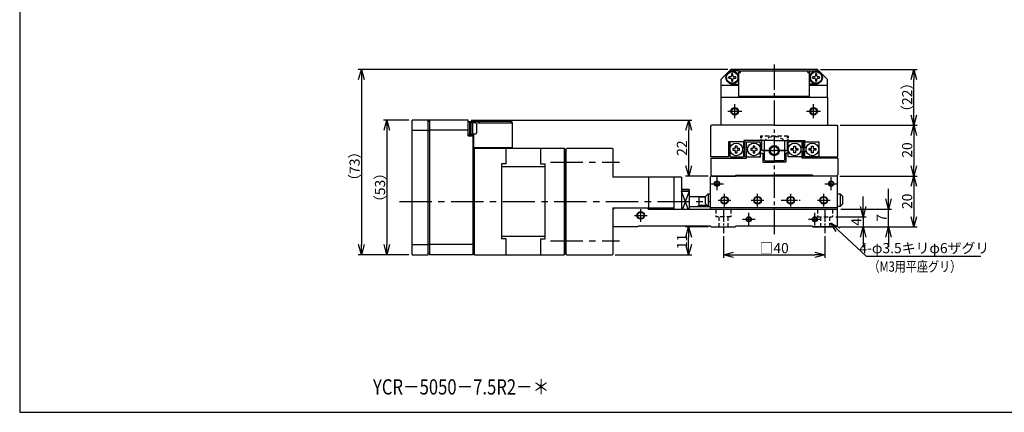
# Model space of a CAD drawing. Extents: x 0 to 594, y 0 to 420.
# Drawn here: x 0 to 388, y 0 to 155 of the extents above; entities that cross this region are included whole.
import ezdxf

# ---------------------------------------------------------------- set-up
doc = ezdxf.new("R2010")
doc.units = 0
doc.header["$MEASUREMENT"] = 0
doc.header["$PDMODE"] = 32
for name, pattern in [('CENTER', [10.16, 6.35, -1.27, 1.27, -1.27]), ('CENTER1', [7.1, 5, -0.7, 0.7, -0.7]), ('HIDDEN', [12.6, 8.4, -4.2])]:
    doc.linetypes.add(name, pattern=pattern)
doc.layers.get('0').update_dxf_attribs({"linetype": 'CONTINUOUS'})
doc.layers.get('DEFPOINTS').update_dxf_attribs({"color": 2, "linetype": 'CONTINUOUS'})
for name, color, linetype in [('Center', 1, 'CENTER'), ('Dimensions', 6, 'CONTINUOUS'), ('Object', 3, 'CONTINUOUS')]:
    doc.layers.add(name, color=color, linetype=linetype)
doc.styles.get("Standard").update_dxf_attribs({"font": 'simplex.shx', "width": 0.8, "height": 4, "bigfont": 'bigfont.shx'})
doc.dimstyles.new('DIMSTYLE_1', dxfattribs={"dimtxt": 4, "dimasz": 4, "dimexe": 1.25, "dimexo": 1.25, "dimgap": 0.65, "dimtad": 1, "dimtih": 1, "dimtoh": 1, "dimdec": 3, "dimdsep": 46, "dimtxsty": 'STANDARD', "dimblk": 'OPEN30', "dimcen": 0.09, "dimclrd": 256, "dimclre": 256, "dimclrt": 7, "dimadec": 0, "dimazin": 0, "dimtm": 1e-09, "dimtfac": 0.7, "dimtdec": 3, "dimtofl": 0, "dimtmove": 0, "dimatfit": 0, "dimldrblk": 'OPEN30', "dimfxl": 1, "dimlwd": -1, "dimlwe": -1, "dimarcsym": 0})
doc.dimstyles.get("Standard").update_dxf_attribs({"dimtxt": 4, "dimasz": 4, "dimexe": 1.25, "dimexo": 1.25, "dimgap": 0.65, "dimtad": 1, "dimdec": 4, "dimdsep": 46, "dimtxsty": 'STANDARD', "dimblk": 'OPEN30', "dimcen": 0, "dimclrt": 7, "dimadec": 0, "dimazin": 0, "dimtfac": 1, "dimtdec": 4, "dimtmove": 0, "dimatfit": 3, "dimldrblk": 'OPEN30', "dimfxl": 1, "dimtolj": 1, "dimtzin": 0, "dimarcsym": 0})

# ---------------------------------------------------------------- blocks, each defined once
blk = doc.blocks.new('_Open30')
at = {"color": 0, "linetype": 'ByBlock', "lineweight": -2}
for p, q in [((-1, 0.268), (0, 0)), ((0, 0), (-1, -0.268)), ((0, 0), (-1, 0))]:
    blk.add_line(p, q, dxfattribs=at)
blk = doc.blocks.new('*D0')
at = {"layer": 'DEFPOINTS', "color": 0}
for p in [(316.99, 76.68), (319.17, 74.63)]:
    blk.add_point(p, dxfattribs=at)
at = {"layer": 'Dimensions'}
for p, q in [((322.09, 71.89), (333.18, 61.47)), ((333.18, 61.47), (378.38, 61.47))]:
    blk.add_line(p, q, dxfattribs=at)
at = {"layer": 'Dimensions', "xscale": 4, "yscale": 4, "zscale": 4, "rotation": 136.7871575064833}
blk.add_blockref('_Open30', (319.17, 74.63), dxfattribs=at)
at = {"layer": 'Dimensions', "color": 7, "insert": (356.11, 64.12), "char_height": 4, "attachment_point": 5}
blk.add_mtext('4-φ3.5キリφ6ザグリ', dxfattribs=at)
blk = doc.blocks.new('*D6')
at = {"layer": 'DEFPOINTS', "color": 0}
for p in [(176.5, 115), (263.35, 115), (272.3, 93)]:
    blk.add_point(p, dxfattribs=at)
at = {"layer": 'Dimensions', "color": 0, "lineweight": -2}
for p, q in [((177.75, 115), (264.6, 115)), ((263.35, 97), (263.35, 111)), ((271.05, 93), (262.1, 93))]:
    blk.add_line(p, q, dxfattribs=at)
at = {"layer": 'Dimensions', "color": 0, "lineweight": -2, "xscale": 4, "yscale": 4, "zscale": 4}
for p, rotation in [((263.35, 115), 90), ((263.35, 93), 270)]:
    blk.add_blockref('_Open30', p, dxfattribs=dict(at, rotation=rotation))
at = {"layer": 'Dimensions', "color": 7, "insert": (260.7, 104), "char_height": 4, "attachment_point": 5, "rotation": 90}
blk.add_mtext('\\A1;22', dxfattribs=at)
blk = doc.blocks.new('*D7')
at = {"layer": 'DEFPOINTS', "color": 0}
for p in [(321.7, 93), (321.5, 73), (352, 73)]:
    blk.add_point(p, dxfattribs=at)
at = {"layer": 'Dimensions', "color": 0, "lineweight": -2}
for p, q in [((322.95, 93), (353.25, 93)), ((352, 89), (352, 77)), ((322.75, 73), (353.25, 73))]:
    blk.add_line(p, q, dxfattribs=at)
at = {"layer": 'Dimensions', "color": 0, "lineweight": -2, "xscale": 4, "yscale": 4, "zscale": 4}
for p, rotation in [((352, 93), 90), ((352, 73), 270)]:
    blk.add_blockref('_Open30', p, dxfattribs=dict(at, rotation=rotation))
at = {"layer": 'Dimensions', "color": 7, "insert": (349.35, 83.06), "char_height": 4, "attachment_point": 5, "rotation": 90}
blk.add_mtext('\\A1;20', dxfattribs=at)
blk = doc.blocks.new('*D8')
at = {"layer": 'DEFPOINTS', "color": 0}
for p in [(263.34, 73), (272.3, 73), (233.2, 62)]:
    blk.add_point(p, dxfattribs=at)
at = {"layer": 'Dimensions', "color": 0, "lineweight": -2}
for p, q in [((271.05, 73), (262.09, 73)), ((263.34, 66), (263.34, 69)), ((234.45, 62), (264.59, 62))]:
    blk.add_line(p, q, dxfattribs=at)
at = {"layer": 'Dimensions', "color": 0, "lineweight": -2, "xscale": 4, "yscale": 4, "zscale": 4}
for p, rotation in [((263.34, 73), 90), ((263.34, 62), 270)]:
    blk.add_blockref('_Open30', p, dxfattribs=dict(at, rotation=rotation))
at = {"layer": 'Dimensions', "color": 7, "insert": (260.69, 67.24), "char_height": 4, "attachment_point": 5, "rotation": 90}
blk.add_mtext('\\A1;11', dxfattribs=at)
blk = doc.blocks.new('*D9')
at = {"layer": 'DEFPOINTS', "color": 0}
for p in [(277, 70.56), (317, 70.56), (317, 62)]:
    blk.add_point(p, dxfattribs=at)
at = {"layer": 'Dimensions', "color": 0, "lineweight": -2}
for p, q in [((277, 69.31), (277, 60.75)), ((317, 69.31), (317, 60.75)), ((281, 62), (313, 62))]:
    blk.add_line(p, q, dxfattribs=at)
at = {"layer": 'Dimensions', "color": 0, "lineweight": -2, "xscale": 4, "yscale": 4, "zscale": 4, "rotation": 180}
blk.add_blockref('_Open30', (277, 62), dxfattribs=at)
at = {"layer": 'Dimensions', "color": 0, "lineweight": -2, "xscale": 4, "yscale": 4, "zscale": 4}
blk.add_blockref('_Open30', (317, 62), dxfattribs=at)
at = {"layer": 'Dimensions', "color": 7, "insert": (297, 64.65), "char_height": 4, "attachment_point": 5}
blk.add_mtext('\\A1;□40', dxfattribs=at)
blk = doc.blocks.new('*D10')
at = {"layer": 'DEFPOINTS', "color": 0}
for p in [(154.5, 115), (144.5, 62), (154.5, 62)]:
    blk.add_point(p, dxfattribs=at)
at = {"layer": 'Dimensions', "color": 0, "lineweight": -2}
for p, q in [((153.25, 115), (143.25, 115)), ((144.5, 111), (144.5, 66)), ((153.25, 62), (143.25, 62))]:
    blk.add_line(p, q, dxfattribs=at)
at = {"layer": 'Dimensions', "color": 0, "lineweight": -2, "xscale": 4, "yscale": 4, "zscale": 4}
for p, rotation in [((144.5, 115), 90), ((144.5, 62), 270)]:
    blk.add_blockref('_Open30', p, dxfattribs=dict(at, rotation=rotation))
at = {"layer": 'Dimensions', "color": 7, "insert": (141.85, 88.5), "char_height": 4, "attachment_point": 5, "rotation": 90}
blk.add_mtext('\\A1;（53）', dxfattribs=at)
blk = doc.blocks.new('*D13')
at = {"layer": 'DEFPOINTS', "color": 0}
for p in [(320, 77), (321.5, 73), (332, 73)]:
    blk.add_point(p, dxfattribs=at)
at = {"layer": 'Dimensions', "color": 0, "lineweight": -2}
for p, q in [((332, 81), (332, 85)), ((321.25, 77), (333.25, 77)), ((332, 77), (332, 73)), ((322.75, 73), (333.25, 73)), ((332, 69), (332, 65))]:
    blk.add_line(p, q, dxfattribs=at)
at = {"layer": 'Dimensions', "color": 0, "lineweight": -2, "xscale": 4, "yscale": 4, "zscale": 4}
for p, rotation in [((332, 77), 270), ((332, 73), 90)]:
    blk.add_blockref('_Open30', p, dxfattribs=dict(at, rotation=rotation))
at = {"layer": 'Dimensions', "color": 7, "insert": (329.35, 75), "char_height": 4, "attachment_point": 5, "rotation": 90}
blk.add_mtext('\\A1;4', dxfattribs=at)
blk = doc.blocks.new('*D17')
at = {"layer": 'DEFPOINTS', "color": 0}
for p in [(321.76, 113), (321.56, 93), (352, 93)]:
    blk.add_point(p, dxfattribs=at)
at = {"layer": 'Dimensions', "color": 0, "lineweight": -2}
for p, q in [((323.01, 113), (353.25, 113)), ((352, 109), (352, 97)), ((322.81, 93), (353.25, 93))]:
    blk.add_line(p, q, dxfattribs=at)
at = {"layer": 'Dimensions', "color": 0, "lineweight": -2, "xscale": 4, "yscale": 4, "zscale": 4}
for p, rotation in [((352, 113), 90), ((352, 93), 270)]:
    blk.add_blockref('_Open30', p, dxfattribs=dict(at, rotation=rotation))
at = {"layer": 'Dimensions', "color": 7, "insert": (349.35, 103.25), "char_height": 4, "attachment_point": 5, "rotation": 90}
blk.add_mtext('\\A1;20', dxfattribs=at)
blk = doc.blocks.new('*D18')
at = {"layer": 'DEFPOINTS', "color": 0}
for p in [(314, 135), (352, 135), (321.76, 113)]:
    blk.add_point(p, dxfattribs=at)
at = {"layer": 'Dimensions', "color": 0, "lineweight": -2}
for p, q in [((315.25, 135), (353.25, 135)), ((352, 117), (352, 131)), ((323.01, 113), (353.25, 113))]:
    blk.add_line(p, q, dxfattribs=at)
at = {"layer": 'Dimensions', "color": 0, "lineweight": -2, "xscale": 4, "yscale": 4, "zscale": 4}
for p, rotation in [((352, 135), 90), ((352, 113), 270)]:
    blk.add_blockref('_Open30', p, dxfattribs=dict(at, rotation=rotation))
at = {"layer": 'Dimensions', "color": 7, "insert": (349.35, 124), "char_height": 4, "attachment_point": 5, "rotation": 90}
blk.add_mtext('\\A1;（22）', dxfattribs=at)
blk = doc.blocks.new('*D31')
at = {"layer": 'DEFPOINTS', "color": 0}
for p in [(280, 135), (134.5, 62), (154.5, 62)]:
    blk.add_point(p, dxfattribs=at)
at = {"layer": 'Dimensions', "color": 0, "lineweight": -2}
for p, q in [((278.75, 135), (133.25, 135)), ((134.5, 131), (134.5, 66)), ((153.25, 62), (133.25, 62))]:
    blk.add_line(p, q, dxfattribs=at)
at = {"layer": 'Dimensions', "color": 0, "lineweight": -2, "xscale": 4, "yscale": 4, "zscale": 4}
for p, rotation in [((134.5, 135), 90), ((134.5, 62), 270)]:
    blk.add_blockref('_Open30', p, dxfattribs=dict(at, rotation=rotation))
at = {"layer": 'Dimensions', "color": 7, "insert": (131.85, 96.86), "char_height": 4, "attachment_point": 5, "rotation": 90}
blk.add_mtext('\\A1;（73）', dxfattribs=at)
blk = doc.blocks.new('*D41')
at = {"layer": 'DEFPOINTS', "color": 0}
for p in [(322, 80), (342, 80), (321.5, 73)]:
    blk.add_point(p, dxfattribs=at)
at = {"layer": 'Dimensions', "color": 0, "lineweight": -2}
for p, q in [((342, 84), (342, 88)), ((323.25, 80), (343.25, 80)), ((342, 73), (342, 80)), ((322.75, 73), (343.25, 73)), ((342, 69), (342, 65))]:
    blk.add_line(p, q, dxfattribs=at)
at = {"layer": 'Dimensions', "color": 0, "lineweight": -2, "xscale": 4, "yscale": 4, "zscale": 4}
for p, rotation in [((342, 80), 270), ((342, 73), 90)]:
    blk.add_blockref('_Open30', p, dxfattribs=dict(at, rotation=rotation))
at = {"layer": 'Dimensions', "color": 7, "insert": (339.35, 76.5), "char_height": 4, "attachment_point": 5, "rotation": 90}
blk.add_mtext('\\A1;7', dxfattribs=at)

msp = doc.modelspace()

# ---------------------------------------------------------------- linework, layer by layer
for p, q in [((276, 124.00001), (318, 124.00001)), ((276, 124.00001), (276, 113.00001)), ((318, 124.00001), (318, 113.00001))]:
    msp.add_line(p, q)
at = {"linetype": 'Continuous'}
for p, q in [((272.05761, 112.70001), (272.35761, 113.00001)), ((272.05761, 100.50001), (272.05761, 112.70001)), ((297.05761, 113.00001), (272.35761, 113.00001)), ((297.05761, 113.00001), (321.75761, 113.00001)), ((322.05761, 112.70001), (321.75761, 113.00001)), ((322.05761, 100.50001), (322.05761, 112.70001)), ((279.05761, 106.50001), (279.05761, 100.50001)), ((285.05761, 106.50001), (279.05761, 106.50001)), ((279.05761, 105.00001), (279.25761, 105.00001)), ((279.05761, 104.75001), (279.50761, 104.75001)), ((279.25761, 105.00001), (279.55761, 104.70001)), ((279.25761, 105.00001), (279.25761, 102.00001)), ((279.55761, 106.20001), (279.85761, 106.50001)), ((279.55761, 106.50001), (279.55761, 100.80001)), ((282.40761, 104.80001), (281.70761, 104.80001)), ((281.70761, 104.80001), (281.70761, 104.05001)), ((282.40761, 104.05001), (282.40761, 104.80001)), ((285.30761, 104.66422), (284.52787, 103.88448)), ((284.75761, 106.50001), (285.05761, 106.20001)), ((297.05761, 107.00001), (285.05761, 107.00001)), ((285.05761, 107.00001), (285.05761, 106.50001)), ((285.05761, 104.41422), (285.05761, 106.20001)), ((285.30761, 100.50001), (285.30761, 106.50001)), ((285.30761, 106.50001), (285.80761, 106.50001)), ((285.80761, 106.50001), (285.80761, 100.50001)), ((285.80761, 104.66422), (286.58735, 103.88448)), ((286.05761, 106.20001), (286.35761, 106.50001)), ((286.05761, 104.41422), (286.05761, 106.20001)), ((286.35761, 106.50001), (291.25761, 106.50001)), ((288.70761, 104.80001), (288.70761, 104.05001)), ((289.40761, 104.80001), (288.70761, 104.80001)), ((289.40761, 104.05001), (289.40761, 104.80001)), ((291.55761, 106.20001), (291.25761, 106.50001)), ((291.55761, 100.50001), (291.55761, 106.20001)), ((292.05761, 107.00001), (292.05761, 103.00001)), ((293.05761, 106.77492), (293.05761, 99.22509)), ((297.05761, 107.00001), (309.05761, 107.00001)), ((301.05761, 106.77492), (301.05761, 99.22509)), ((302.05761, 107.00001), (302.05761, 103.00001)), ((302.55761, 106.20001), (302.85761, 106.50001)), ((302.55761, 100.50001), (302.55761, 106.20001)), ((307.75761, 106.50001), (302.85761, 106.50001)), ((304.70761, 104.05001), (304.70761, 104.80001)), ((304.70761, 104.80001), (305.40761, 104.80001)), ((305.40761, 104.80001), (305.40761, 104.05001)), ((308.30761, 104.66422), (307.52787, 103.88448)), ((308.05761, 106.20001), (307.75761, 106.50001)), ((308.05761, 104.41422), (308.05761, 106.20001)), ((308.30761, 106.50001), (308.30761, 100.50001)), ((308.80761, 106.50001), (308.30761, 106.50001)), ((308.80761, 100.50001), (308.80761, 106.50001)), ((308.80761, 104.66422), (309.58735, 103.88448)), ((309.05761, 107.00001), (309.05761, 106.50001)), ((309.35761, 106.50001), (309.05761, 106.20001)), ((309.05761, 106.50001), (314.55761, 106.50001)), ((309.05761, 104.41422), (309.05761, 106.20001)), ((311.70761, 104.80001), (312.40761, 104.80001)), ((311.70761, 104.05001), (311.70761, 104.80001)), ((312.40761, 104.80001), (312.40761, 104.05001)), ((314.55761, 106.20001), (314.25761, 106.50001)), ((314.55761, 106.50001), (314.55761, 100.50001)), ((215.5, 104.00001), (215, 103.50001)), ((215, 103.50001), (215, 62.30001)), ((215.5, 104.00001), (233.2, 104.00001)), ((233.5, 103.70001), (233.2, 104.00001)), ((233.5, 103.70001), (233.5, 92.50001)), ((279.05761, 102.25001), (279.50761, 102.25001)), ((279.05761, 102.00001), (279.25761, 102.00001)), ((279.25761, 102.00001), (279.55761, 102.30001)), ((279.55761, 100.80001), (279.85761, 100.50001)), ((280.75761, 103.85001), (280.75761, 103.15001)), ((281.50761, 103.85001), (280.75761, 103.85001)), ((280.75761, 103.15001), (281.50761, 103.15001)), ((281.70761, 102.95001), (281.70761, 102.20001)), ((281.70761, 102.20001), (282.40761, 102.20001)), ((282.40761, 102.20001), (282.40761, 102.95001)), ((283.35761, 103.85001), (282.60761, 103.85001)), ((282.60761, 103.15001), (283.35761, 103.15001)), ((283.35761, 103.15001), (283.35761, 103.85001)), ((284.52787, 103.11553), (285.30761, 102.33579)), ((284.75761, 100.50001), (285.05761, 100.80001)), ((285.05761, 100.80001), (285.05761, 102.58579)), ((286.58735, 103.11553), (285.80761, 102.33579)), ((286.05761, 100.80001), (286.05761, 102.58579)), ((286.05761, 100.80001), (286.35761, 100.50001)), ((287.75761, 103.85001), (287.75761, 103.15001)), ((288.50761, 103.85001), (287.75761, 103.85001)), ((287.75761, 103.15001), (288.50761, 103.15001)), ((288.70761, 102.95001), (288.70761, 102.20001)), ((288.70761, 102.20001), (289.40761, 102.20001)), ((289.40761, 102.20001), (289.40761, 102.95001)), ((290.35761, 103.85001), (289.60761, 103.85001)), ((289.60761, 103.15001), (290.35761, 103.15001)), ((290.35761, 103.15001), (290.35761, 103.85001)), ((291.55761, 100.80001), (291.25761, 100.50001)), ((291.55761, 102.00001), (292.55761, 102.00001)), ((291.55761, 100.50001), (291.55761, 102.00001)), ((293.05761, 103.00001), (292.05761, 103.00001)), ((292.55761, 102.00001), (292.55761, 98.50001)), ((301.05761, 103.00001), (302.05761, 103.00001)), ((302.55761, 102.00001), (301.55761, 102.00001)), ((301.55761, 102.00001), (301.55761, 98.50001)), ((302.55761, 100.50001), (302.55761, 102.00001)), ((302.55761, 100.80001), (302.85761, 100.50001)), ((303.75761, 103.15001), (303.75761, 103.85001)), ((303.75761, 103.85001), (304.50761, 103.85001)), ((304.50761, 103.15001), (303.75761, 103.15001)), ((304.70761, 102.20001), (304.70761, 102.95001)), ((305.40761, 102.20001), (304.70761, 102.20001)), ((305.40761, 102.95001), (305.40761, 102.20001)), ((305.60761, 103.85001), (306.35761, 103.85001)), ((306.35761, 103.15001), (305.60761, 103.15001)), ((306.35761, 103.85001), (306.35761, 103.15001)), ((307.52787, 103.11553), (308.30761, 102.33579)), ((308.05761, 100.80001), (307.75761, 100.50001)), ((308.05761, 100.80001), (308.05761, 102.58579)), ((309.58735, 103.11553), (308.80761, 102.33579)), ((309.05761, 100.80001), (309.05761, 102.58579)), ((309.35761, 100.50001), (309.05761, 100.80001)), ((310.75761, 103.85001), (311.50761, 103.85001)), ((310.75761, 103.15001), (310.75761, 103.85001)), ((311.50761, 103.15001), (310.75761, 103.15001)), ((311.70761, 102.20001), (311.70761, 102.95001)), ((312.40761, 102.20001), (311.70761, 102.20001)), ((312.40761, 102.95001), (312.40761, 102.20001)), ((312.60761, 103.85001), (313.35761, 103.85001)), ((313.35761, 103.15001), (312.60761, 103.15001)), ((313.35761, 103.85001), (313.35761, 103.15001)), ((314.55761, 100.80001), (314.25761, 100.50001)), ((279.05761, 100.50001), (272.05761, 100.50001)), ((272.05761, 100.00001), (286.05761, 100.00001)), ((272.05761, 100.00001), (272.05761, 93.50001)), ((279.85761, 100.50001), (284.75761, 100.50001)), ((285.80761, 100.50001), (285.30761, 100.50001)), ((286.05761, 100.50001), (291.55761, 100.50001)), ((286.05761, 100.00001), (286.05761, 100.50001)), ((292.55761, 98.50001), (297.05761, 98.50001)), ((293.28269, 99.00001), (297.05761, 99.00001)), ((300.83253, 99.00001), (297.05761, 99.00001)), ((301.55761, 98.50001), (297.05761, 98.50001)), ((308.05761, 100.50001), (302.55761, 100.50001)), ((308.05761, 100.00001), (308.05761, 100.50001)), ((322.05761, 100.00001), (308.05761, 100.00001)), ((308.30761, 100.50001), (308.80761, 100.50001)), ((314.25761, 100.50001), (309.35761, 100.50001)), ((314.55761, 100.50001), (322.05761, 100.50001)), ((322.05761, 100.00001), (322.05761, 93.50001)), ((272.55761, 93.00001), (272.05761, 93.50001)), ((281.75761, 93.00001), (282.05761, 93.30001)), ((282.05761, 93.30001), (297.05761, 93.30001)), ((312.05761, 93.30001), (297.05761, 93.30001)), ((312.35761, 93.00001), (312.05761, 93.30001)), ((321.55761, 93.00001), (322.05761, 93.50001)), ((247.5, 92.50001), (233.5, 92.50001)), ((247.5, 92.50001), (247.5, 80.00001)), ((260.5, 92.50001), (247.5, 92.50001)), ((257.5, 92.50001), (257.5, 80.00001)), ((260.5, 92.50001), (260.5, 80.00001)), ((272.3, 93.00001), (272, 92.70001)), ((272, 80.00001), (272, 92.70001)), ((321.7, 93.00001), (272.3, 93.00001)), ((272.55761, 93.00001), (281.75761, 93.00001)), ((321.55761, 93.00001), (312.35761, 93.00001)), ((322, 92.70001), (321.7, 93.00001)), ((322, 73.50001), (322, 92.70001)), ((263.5, 87.75001), (260.5, 87.75001)), ((263.125, 80.00001), (260.5, 87.00001)), ((260.5, 87.00001), (263.5, 87.00001)), ((263.5, 87.00001), (260.5, 87.00001)), ((263.5, 87.00001), (260.875, 80.00001)), ((263.5, 87.75001), (263.5, 80.00001)), ((270, 85.00001), (270.99999, 86.00001)), ((271, 86.00001), (271, 81.00001)), ((271, 86.00001), (272, 86.00001)), ((322, 86.00001), (323, 86.00001)), ((323, 86.00001), (323, 81.00001)), ((324, 85.00001), (323, 86.00001)), ((263.5, 85.00001), (270, 85.00001)), ((267.5, 84.65001), (266.89378, 85.00001)), ((267.5, 81.00001), (267.5, 85.00001)), ((270, 84.65001), (267.5, 84.65001)), ((270, 82.00001), (270, 85.00001)), ((271, 81.00001), (270, 82.00001)), ((323, 81.00001), (324, 82.00001)), ((324, 82.00001), (324, 85.00001)), ((233.5, 80.50001), (247.5, 80.50001)), ((233.5, 80.50001), (233.5, 62.30001)), ((233.5, 79.70001), (234.3, 80.50001)), ((247, 80.50001), (247.5, 80.00001)), ((247.5, 80.50001), (257.5, 80.50001)), ((247.5, 80.00001), (322, 80.00001)), ((263.5, 81.00001), (271, 81.00001)), ((267.5, 81.35001), (266.89378, 81.00001)), ((270.65, 81.35001), (267.5, 81.35001)), ((271, 81.00001), (272, 81.00001)), ((322, 80.50001), (272, 80.50001)), ((323, 81.00001), (322, 81.00001)), ((233.5, 73.50001), (234, 73.00001)), ((243.2, 73.00001), (234, 73.00001)), ((243.2, 73.00001), (243.5, 73.30001)), ((272, 73.30001), (243.5, 73.30001)), ((272, 73.30001), (272.3, 73.00001)), ((272.3, 73.00001), (281.7, 73.00001)), ((282, 73.30001), (281.7, 73.00001)), ((312, 73.30001), (282, 73.30001)), ((312, 73.30001), (312.3, 73.00001)), ((321.5, 73.00001), (312.3, 73.00001)), ((312.3, 73.00001), (321.5, 73.00001)), ((321.5, 73.00001), (322, 73.50001)), ((215.3, 62.00001), (215, 62.30001)), ((233.2, 62.00001), (233.5, 62.30001)), ((215.3, 62.00001), (233.2, 62.00001))]:
    msp.add_line(p, q, dxfattribs=at)
at = {"linetype": 'HIDDEN', "ltscale": 0.2}
msp.add_line((302.55761, 108.70001), (291.55761, 108.70001), dxfattribs=at)
at = {"linetype": 'HIDDEN', "ltscale": 0.1}
for p, q in [((291.55761, 108.70001), (291.55761, 107.00001)), ((292.05761, 108.70001), (292.05761, 107.00001)), ((302.05761, 108.70001), (302.05761, 107.00001)), ((302.55761, 108.70001), (302.55761, 107.00001))]:
    msp.add_line(p, q, dxfattribs=at)
at = {"color": 4, "linetype": 'HIDDEN', "ltscale": 0.2}
for p, q in [((274, 80.00001), (274, 77.00001)), ((280, 80.00001), (280, 77.00001)), ((314, 80.00001), (314, 77.00001)), ((320, 80.00001), (320, 77.00001)), ((280, 77.00001), (274, 77.00001)), ((275.25, 77.00001), (275.25, 73.00001)), ((278.75, 77.00001), (278.75, 73.00001)), ((314, 77.00001), (320, 77.00001)), ((315.25, 77.00001), (315.25, 73.00001)), ((318.75, 77.00001), (318.75, 73.00001))]:
    msp.add_line(p, q, dxfattribs=at)
at = {"linetype": 'Continuous'}
for centre, radius in [((281.5, 118.50001), 1.5), ((281.5, 118.50001), 1.2), ((312.5, 118.50001), 1.5), ((312.5, 118.50001), 1.2), ((282.05761, 103.50001), 2.5), ((289.05761, 103.50001), 2.5), ((297.05761, 103.00001), 2), ((297.05761, 103.00001), 2), ((305.05761, 103.50001), 2.5), ((312.05761, 103.50001), 2.5), ((297.05761, 103.00001), 1.65), ((297.05761, 103.00001), 1.65), ((274.5, 90.00001), 1), ((274.5, 90.00001), 0.8), ((319.5, 90.00001), 1), ((319.5, 90.00001), 0.8), ((277.5, 83.50001), 1.5), ((277.5, 83.50001), 1.3), ((290.5, 83.50001), 1.5), ((290.5, 83.50001), 1.3), ((303.5, 83.50001), 1.5), ((303.5, 83.50001), 1.3), ((316.5, 83.50001), 1.5), ((316.5, 83.50001), 1.3), ((244.5, 77.50001), 1.5), ((244.5, 77.50001), 1.25), ((287, 76.00001), 1), ((287, 76.00001), 0.8), ((313, 76.00001), 1), ((313, 76.00001), 0.8)]:
    msp.add_circle(centre, radius, dxfattribs=at)
for centre, radius, start, end in [((297.05761, 103.00001), 5.5, 133.341758, 136.658242), ((297.05761, 103.00001), 5.5, 43.341758, 46.658242), ((281.50761, 104.05001), 0.2, 270, 0), ((281.50761, 102.95001), 0.2, 0, 90), ((282.60761, 104.05001), 0.2, 180, 270), ((282.60761, 102.95001), 0.2, 90, 180), ((288.50761, 104.05001), 0.2, 270, 0), ((288.50761, 102.95001), 0.2, 0, 90), ((289.60761, 104.05001), 0.2, 180, 270), ((289.60761, 102.95001), 0.2, 90, 180), ((304.50761, 104.05001), 0.2, 270, 0), ((304.50761, 102.95001), 0.2, 0, 90), ((305.60761, 104.05001), 0.2, 180, 270), ((305.60761, 102.95001), 0.2, 90, 180), ((311.50761, 104.05001), 0.2, 270, 0), ((311.50761, 102.95001), 0.2, 0, 90), ((312.60761, 104.05001), 0.2, 180, 270), ((312.60761, 102.95001), 0.2, 90, 180), ((297.05761, 103.00001), 5.5, 223.341758, 226.658242), ((297.05761, 103.00001), 5.5, 313.341758, 316.658242)]:
    msp.add_arc(centre, radius, start, end, dxfattribs=at)
at = {"linetype": 'HIDDEN', "ltscale": 0.2}
msp.add_arc((297.05761, 103.00001), 5.5, 46.658242, 133.3417582, dxfattribs=at)
at = {"layer": 'Center', "linetype": 'CENTER1', "ltscale": 2}
msp.add_line((297, 136.97087), (297, 69.02914), dxfattribs=at)
at = {"layer": 'Center'}
for p, q in [((281.5, 115.75001), (281.5, 121.25001)), ((312.5, 115.75001), (312.5, 121.25001)), ((278.75, 118.50001), (284.25, 118.50001)), ((309.75, 118.50001), (315.25, 118.50001))]:
    msp.add_line(p, q, dxfattribs=at)
at = {"layer": 'Center', "linetype": 'CENTER1'}
for p, q in [((292.44239, 103.00001), (301.55761, 103.00001)), ((301.67283, 103.00001), (292.55761, 103.00001)), ((272, 90.00001), (277, 90.00001)), ((274.5, 87.50001), (274.5, 92.50001)), ((317, 90.00001), (322, 90.00001)), ((319.5, 87.50001), (319.5, 92.50001)), ((277.5, 81.00001), (277.5, 86.00001)), ((290.5, 81.00001), (290.5, 86.00001)), ((303.5, 81.00001), (303.5, 86.00001)), ((316.5, 81.00001), (316.5, 86.00001)), ((275, 83.50001), (280, 83.50001)), ((288, 83.50001), (293, 83.50001)), ((299.75, 83.50001), (307.25, 83.50001)), ((314, 83.50001), (319, 83.50001)), ((244.5, 75.00001), (244.5, 80.00001)), ((277, 80.00001), (277, 70.5633)), ((287, 73.50001), (287, 78.50001)), ((313, 73.50001), (313, 78.50001)), ((317, 80.00001), (317, 70.5633)), ((242, 77.50001), (247, 77.50001)), ((284.5, 76.00001), (289.5, 76.00001)), ((310.5, 76.00001), (315.5, 76.00001))]:
    msp.add_line(p, q, dxfattribs=at)
at = {"layer": 'Center', "ltscale": 2}
for p, q in [((208.95179, 98.50001), (236.1032, 98.50001)), ((149.5, 83), (272, 83)), ((208.95179, 67.50001), (236.1032, 67.50001))]:
    msp.add_line(p, q, dxfattribs=at)
at = {"layer": 'DEFPOINTS'}
msp.add_lwpolyline([(0, 0), (594, 0), (594, 420), (0, 420)], close=True, dxfattribs=at)
at = {"layer": 'Object'}
for p, q in [((280, 135.00001), (276, 131.00001)), ((278.05, 131.80001), (278.24, 131.80001)), ((279.85, 132.05001), (279.25, 132.05001)), ((314, 135.00001), (280, 135.00001)), ((280.25, 133.05001), (280.25, 132.45001)), ((283.1, 134.40001), (280.7, 134.40001)), ((280.75, 132.45001), (280.75, 133.05804)), ((281.75, 132.05001), (281.15, 132.05001)), ((283.1, 134.41001), (283.71, 134.41001)), ((283.1, 134.41001), (283.1, 133.81001)), ((283.1, 133.80001), (283.1, 133.81001)), ((283.1, 133.81001), (283.71, 133.81001)), ((283.1, 124.30001), (283.1, 133.80001)), ((283.71, 134.41001), (310.29, 134.41001)), ((283.71, 133.81001), (283.71, 134.41001)), ((310.29, 134.41001), (310.9, 134.41001)), ((310.29, 133.81001), (310.29, 134.41001)), ((310.29, 133.81001), (310.9, 133.81001)), ((310.9, 134.41001), (310.9, 133.81001)), ((310.9, 134.40001), (313.3, 134.40001)), ((310.9, 133.80001), (310.9, 133.81001)), ((310.9, 124.30001), (310.9, 133.80001)), ((311.05, 131.80001), (311.24, 131.80001)), ((312.85, 132.05001), (312.25, 132.05001)), ((313.25, 133.05001), (313.25, 132.45001)), ((313.75, 132.45001), (313.75, 133.05804)), ((318, 131.00001), (314, 135.00001)), ((314.75, 132.05001), (314.15, 132.05001)), ((276, 131.00001), (276, 128.80001)), ((276, 128.80001), (283.1, 128.80001)), ((276, 128.80001), (276, 124.00001)), ((278.06843, 131.50001), (278.26, 131.50001)), ((279.25, 131.55001), (279.85, 131.55001)), ((280.25, 131.15001), (280.25, 130.55001)), ((280.7, 129.20001), (283.1, 129.20001)), ((280.75, 130.55001), (280.75, 131.15001)), ((281.15, 131.55001), (281.75, 131.55001)), ((313.3, 129.20001), (310.9, 129.20001)), ((310.9, 128.80001), (318, 128.80001)), ((311.06843, 131.50001), (311.26, 131.50001)), ((312.25, 131.55001), (312.85, 131.55001)), ((313.25, 131.15001), (313.25, 130.55001)), ((313.75, 130.55001), (313.75, 131.15001)), ((314.15, 131.55001), (314.75, 131.55001)), ((318, 128.80001), (318, 131.00001)), ((318, 124.00001), (318, 128.80001)), ((283.7, 124.30001), (283.1, 124.30001)), ((310.3, 124.30001), (283.7, 124.30001)), ((284, 124.30001), (284, 124.00001)), ((310, 124.00001), (310, 124.30001)), ((310.9, 124.30001), (310.3, 124.30001))]:
    msp.add_line(p, q, dxfattribs=at)
at = {"layer": 'Object', "linetype": 'Continuous'}
for p, q in [((154.5, 62.00002), (154.5, 115.00002)), ((176.5, 115.00001), (154.5, 115.00002)), ((160.8, 62.00002), (160.8, 115.00002)), ((161.3, 114.50002), (160.8, 114.50002)), ((161.3, 115.00001), (161.3, 62.00001)), ((176.5, 108.80001), (176.5, 115.00001)), ((193.39, 114.41001), (176.5, 114.40001)), ((177.1, 114.40001), (177.1, 114.00667)), ((177.1, 114.30001), (177.6, 114.30001)), ((177.1, 114.00667), (177.1, 109.59334)), ((177.6, 114.30001), (177.6, 109.30001)), ((177.6, 114.25001), (178.2, 114.25001)), ((178.2, 114.25001), (178.2, 109.35001)), ((178.2, 114.05001), (179.4, 114.05001)), ((179.9, 111.80001), (179.9, 113.55001)), ((180.5, 113.81001), (180.5, 114.40001)), ((194, 113.81001), (180.5, 113.81001)), ((181, 114.41001), (181, 113.81001)), ((193.4, 114.41001), (193.39, 114.41001)), ((193.4, 113.81001), (193.39, 113.81001)), ((193.4, 114.41001), (193.4, 113.81001)), ((194, 113.81001), (194, 113.80001)), ((194, 104.30001), (194, 113.80001)), ((154.5, 111.00002), (160.8, 111.00002)), ((161.3, 110.79291), (160.8, 110.79291)), ((176.5, 111.00001), (161.3, 111.00001)), ((178.8, 109.20001), (176.5, 109.20001)), ((176.5, 108.80001), (178.5, 108.80001)), ((177.1, 109.59334), (177.1, 109.20001)), ((177.6, 109.30001), (177.1, 109.30001)), ((178.2, 109.35001), (177.6, 109.35001)), ((179.4, 109.55001), (178.2, 109.55001)), ((178.5, 62.00001), (178.5, 108.80001)), ((178.8, 104.30001), (178.8, 109.20001)), ((179.9, 110.05001), (179.9, 111.80001)), ((178.5, 103.50001), (179, 104.00001)), ((178.8, 104.30001), (193.4, 104.30001)), ((179, 104.00001), (214.3, 104.00001)), ((179, 62.00001), (179, 104.00001)), ((191.45, 97.75001), (191.45, 104.00001)), ((193.4, 104.30001), (194, 104.30001)), ((205.05, 104.00001), (205.05, 97.75001)), ((214.3, 104.00001), (214.3, 62.00001)), ((215, 103.30001), (214.3, 104.00001)), ((215, 62.70001), (215, 103.30001)), ((189.7, 97.75001), (189.7, 68.25001)), ((191.45, 97.75001), (189.7, 97.75001)), ((205.05, 97.75001), (206.8, 97.75001)), ((206.8, 68.25001), (206.8, 97.75001)), ((189.7, 96.72199), (206.8, 96.72199)), ((154.5, 66.00002), (160.8, 66.00002)), ((161.3, 66.20713), (160.8, 66.20713)), ((178.5, 66.00001), (161.3, 66.00001)), ((189.7, 69.28625), (206.8, 69.28625)), ((191.45, 68.25001), (189.7, 68.25001)), ((191.45, 62.00001), (191.45, 68.25001)), ((205.05, 68.25001), (206.8, 68.25001)), ((205.05, 68.25001), (205.05, 62.00001)), ((161.3, 62.50002), (160.8, 62.50002)), ((179, 62.00001), (178.5, 62.50001)), ((214.3, 62.00001), (215, 62.70001)), ((154.5, 62.00002), (160.8, 62.00002)), ((178.5, 62.00001), (161.3, 62.00001)), ((179, 62.00001), (214.3, 62.00001))]:
    msp.add_line(p, q, dxfattribs=at)
at = {"layer": 'Object'}
for centre, radius in [((280.5, 131.80001), 2.5), ((280.5, 131.80001), 2.25), ((313.5, 131.80001), 2.5), ((313.5, 131.80001), 2.25)]:
    msp.add_circle(centre, radius, dxfattribs=at)
for centre, radius, start, end in [((280.5, 131.80001), 2.45, 187.0334613, 180), ((280.5, 131.80001), 2.26, 180, 187.6281497), ((279.25, 131.80001), 0.25, 90, 270), ((280.7, 131.80001), 2.6, 90, 121.9275272), ((279.85, 132.45001), 0.4, 270, 0), ((280.50006, 133.05001), 0.25006, 1.8406944, 180), ((281.15, 132.45001), 0.4, 180, 270), ((281.75, 131.80001), 0.25, 270, 90), ((313.5, 131.80001), 2.45, 187.0334613, 180), ((313.5, 131.80001), 2.26, 180, 187.6281497), ((312.25, 131.80001), 0.25, 90, 270), ((312.85, 132.45001), 0.4, 270, 0), ((313.50006, 133.05001), 0.25006, 1.8406944, 180), ((313.3, 131.80001), 2.6, 58.0724727, 90), ((314.15, 132.45001), 0.4, 180, 270), ((314.75, 131.80001), 0.25, 270, 90), ((280.7, 131.80001), 2.6, 238.0724728, 270), ((279.85, 131.15001), 0.4, 0, 90), ((280.5, 130.55001), 0.25, 180, 0), ((281.15, 131.15001), 0.4, 90, 180), ((312.85, 131.15001), 0.4, 0, 90), ((313.5, 130.55001), 0.25, 180, 0), ((313.3, 131.80001), 2.6, 270, 301.9275273), ((314.15, 131.15001), 0.4, 90, 180)]:
    msp.add_arc(centre, radius, start, end, dxfattribs=at)
at = {"layer": 'Object', "linetype": 'Continuous'}
for centre, radius, start, end in [((179.4, 113.55001), 0.5, 0, 90), ((193.4, 113.81001), 0.6, 0, 90), ((179.4, 110.05001), 0.5, 270, 0)]:
    msp.add_arc(centre, radius, start, end, dxfattribs=at)

# ---------------------------------------------------------------- texts
at = {"linetype": 'Continuous', "width": 0.8}
for s, height, p in [('（M3用平座グリ）', 4, (334.14703, 55.36546)), ('YCR－5050－7.5R2－＊', 6, (139.07974, 7))]:
    msp.add_text(s, height=height, dxfattribs=at).set_placement(p)

# ---------------------------------------------------------------- dimensions: what is measured, and where the dimension line sits
at = {"layer": 'Dimensions'}
for base, p1, p2, angle, picture, middle in [((134.5, 62.00001), (280, 135.00001), (154.5, 62.00001), 90, '*D31', (134.5, 96.86276)), ((352, 135.00001), (321.75761, 113.00001), (314, 135.00001), 90, '*D18', (352, 124.00001)), ((144.5, 62.00002), (154.5, 115.00002), (154.5, 62.00002), 89.9999971, '*D10', (144.5, 88.50002))]:
    dim = msp.add_linear_dim(base=base, p1=p1, p2=p2, angle=angle, text='（<>）', dimstyle='Standard', dxfattribs=at)
    dim.commit()
    dim.dimension.update_dxf_attribs({"geometry": picture, "text_midpoint": middle, "dimtype": 160})
for base, p1, p2, picture, middle in [((263.3497, 115.00001), (272.3, 93.00001), (176.5, 115.00001), '*D6', (263.3497, 104.00001)), ((352, 93.00001), (321.75761, 113.00001), (321.55761, 93.00001), '*D17', (352, 103.24717)), ((352, 73.00001), (321.7, 93.00001), (321.5, 73.00001), '*D7', (352, 83.05703)), ((342, 80.00001), (321.5, 73.00001), (322, 80.00001), '*D41', (342, 76.50001)), ((332, 73.00001), (320, 77.00001), (321.5, 73.00001), '*D13', (332, 75.00001)), ((263.33743, 73.00001), (233.2, 62.00001), (272.3, 73.00001), '*D8', (263.33743, 67.23584))]:
    dim = msp.add_linear_dim(base=base, p1=p1, p2=p2, angle=90, dimstyle='Standard', dxfattribs=at)
    dim.commit()
    dim.dimension.update_dxf_attribs({"geometry": picture, "text_midpoint": middle, "dimtype": 160})
dim = msp.add_diameter_dim_2p(p1=(316.98806, 76.68438), p2=(319.17451, 74.63025), text='4-φ3.5キリφ6ザグリ', dimstyle='DIMSTYLE_1', override={"dimcen": 0}, dxfattribs=at)
dim.commit()
dim.dimension.update_dxf_attribs({"geometry": '*D0', "text_midpoint": (356.10671, 61.47361), "dimtype": 163})
dim = msp.add_linear_dim(base=(317, 62.00001), p1=(277, 70.5633), p2=(317, 70.5633), text='□<>', dimstyle='Standard', dxfattribs=at)
dim.commit()
dim.dimension.update_dxf_attribs({"geometry": '*D9', "text_midpoint": (297, 62.00001), "dimtype": 160})

doc.saveas('drawing.dxf')
